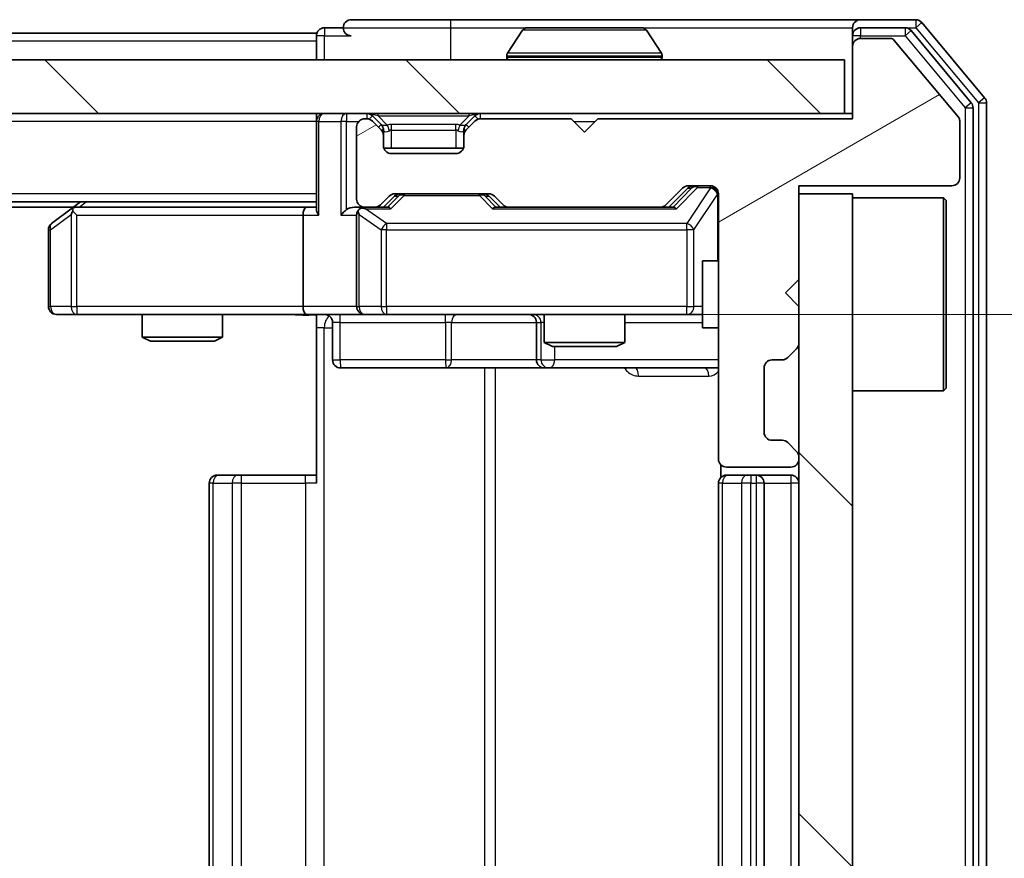
# Model space of a CAD drawing. Units: millimetres. Extents: x 36 to 5244, y 20 to 863.
# Drawn here: x 1802 to 1839, y 693 to 724 of the extents above; entities that cross this region are included whole.
import ezdxf

# ---------------------------------------------------------------- set-up
doc = ezdxf.new("R2010")
doc.units = ezdxf.units.MM
doc.header["$LTSCALE"] = 2.5
doc.layers.get('Defpoints').update_dxf_attribs({"lineweight": 25})
for name, color, linetype, lineweight in [('Dimension (ISO)', 7, 'Continuous', 18), ('Dimension (ISO) @ 1', 7, 'Continuous', 18), ('Visible (ISO)', 7, 'Continuous', 35), ('Visible Narrow (ISO)', 7, 'Continuous', 25)]:
    doc.layers.add(name, color=color, linetype=linetype, lineweight=lineweight)
doc.layers.add('Hatch (ISO)', color=1, linetype='Continuous', lineweight=18, true_color=0xff0000)
doc.styles.add('Note Text (TK)', font='MS PGothic.ttf')
doc.dimstyles.new('Default - Method 1b (TK)', dxfattribs={"dimscale": 2.5, "dimtxt": 2.5, "dimasz": 2.5, "dimexe": 1, "dimexo": 1.5, "dimgap": 1, "dimtad": 1, "dimrnd": 1e-08, "dimdsep": 46, "dimtxsty": 'Note Text (TK)', "dimcen": 0.09, "dimdle": 5, "dimclrd": 100, "dimclre": 100, "dimclrt": 7, "dimadec": 1, "dimazin": 1, "dimtfac": 1, "dimtmove": 0, "dimatfit": 3, "dimfxl": 0, "dimtolj": 1, "dimlwd": -1, "dimlwe": -1, "dimarcsym": 0})
pattern_1 = [(135.0002, (980.25, -4), (-6.73517, -6.73522), [])]

# ---------------------------------------------------------------- blocks, each defined once
blk = doc.blocks.new('*D28')
at = {"layer": 'Defpoints', "color": 0, "transparency": 16777216}
for p in [(1812.632, 712.98), (1812.632, 668.98), (1865.298, 668.98)]:
    blk.add_point(p, dxfattribs=at)
at = {"layer": 'Dimension (ISO)', "color": 100, "transparency": 16777216}
for p, q in [((1817.132, 712.98), (1868.298, 712.98)), ((1865.298, 705.48), (1865.298, 676.48)), ((1817.132, 668.98), (1868.298, 668.98))]:
    blk.add_line(p, q, dxfattribs=at)
for points in [[(1864.048, 705.48), (1866.548, 705.48), (1865.298, 712.98)], [(1864.048, 676.48), (1866.548, 676.48), (1865.298, 668.98)]]:
    blk.add_solid(points, dxfattribs=at)
at = {"layer": 'Dimension (ISO)', "color": 7, "transparency": 16777216, "insert": (1858.548, 685.888), "char_height": 7.5, "attachment_point": 4, "rotation": 90, "style": 'Note Text (TK)'}
blk.add_mtext('\\A1;44', dxfattribs=at)

msp = doc.modelspace()

# ---------------------------------------------------------------- hatches: boundary and pattern name
at = {"layer": 'Hatch (ISO)'}
h = msp.add_hatch(dxfattribs=at)
h.set_pattern_fill('ANSI31', color=256, scale=76.2, angle=-14.99998, style=0)
h.set_pattern_definition([(30, (980.25, -4), (-4.7625, 8.24889), [])])
edge = h.paths.add_edge_path()
edge.add_line((1833.0075, 720.28), (1823.5075, 720.28))
edge.add_line((1823.5075, 720.28), (1823.0075, 719.78))
edge.add_line((1823.0075, 719.78), (1822.5075, 720.28))
edge.add_line((1822.5075, 720.28), (1819.1318, 720.28))
edge.add_ellipse((1819.1318, 719.98), major_axis=(-0.3, 0), ratio=1, start_angle=270, end_angle=315)
edge.add_line((1818.9196, 720.1921), (1818.5954, 719.8679))
edge.add_ellipse((1818.8075, 719.6557), major_axis=(-0.2121, -0.2121), ratio=1, start_angle=270, end_angle=315)
edge.add_line((1818.5075, 719.6557), (1818.5075, 719.28))
edge.add_ellipse((1818.2075, 719.28), major_axis=(0, -0.3), ratio=1, start_angle=0, end_angle=90, ccw=False)
edge.add_line((1818.2075, 718.98), (1815.8075, 718.98))
edge.add_ellipse((1815.8075, 719.28), major_axis=(-0.3, 0), ratio=1, start_angle=0, end_angle=90, ccw=False)
edge.add_line((1815.5075, 719.28), (1815.5075, 719.6557))
edge.add_ellipse((1815.2075, 719.6557), major_axis=(0, 0.3), ratio=1, start_angle=270, end_angle=315)
edge.add_line((1815.4196, 719.8679), (1815.0954, 720.1921))
edge.add_ellipse((1814.8832, 719.98), major_axis=(-0.2121, 0.2121), ratio=1, start_angle=270, end_angle=315)
edge.add_line((1814.8832, 720.28), (1814.8075, 720.28))
edge.add_ellipse((1814.8075, 719.98), major_axis=(-0.3, 0), ratio=1, start_angle=270, end_angle=360)
edge.add_line((1814.5075, 719.98), (1814.5075, 717.28))
edge.add_ellipse((1814.8075, 717.28), major_axis=(0, -0.3), ratio=1, start_angle=270, end_angle=360)
edge.add_line((1814.8075, 716.98), (1815.1832, 716.98))
edge.add_ellipse((1815.1832, 717.28), major_axis=(0.3, 0), ratio=1, start_angle=270, end_angle=315)
edge.add_line((1815.3954, 717.0679), (1815.7196, 717.3921))
edge.add_ellipse((1815.9318, 717.18), major_axis=(0.2121, 0.2121), ratio=1, start_angle=45, end_angle=90, ccw=False)
edge.add_line((1815.9318, 717.48), (1819.4332, 717.48))
edge.add_ellipse((1819.4332, 717.18), major_axis=(0.3, 0), ratio=1, start_angle=45, end_angle=90, ccw=False)
edge.add_line((1819.6454, 717.3921), (1819.9696, 717.0679))
edge.add_ellipse((1820.1818, 717.28), major_axis=(0.2121, -0.2121), ratio=1, start_angle=270, end_angle=315)
edge.add_line((1820.1818, 716.98), (1825.8332, 716.98))
edge.add_ellipse((1825.8332, 717.28), major_axis=(0.3, 0), ratio=1, start_angle=270, end_angle=315)
edge.add_line((1826.0454, 717.0679), (1826.6696, 717.6921))
edge.add_ellipse((1826.8818, 717.48), major_axis=(0.2121, 0.2121), ratio=1, start_angle=45, end_angle=90, ccw=False)
edge.add_line((1826.8818, 717.78), (1827.7075, 717.78))
edge.add_ellipse((1827.7075, 717.48), major_axis=(0.3, 0), ratio=1, start_angle=0, end_angle=90, ccw=False)
edge.add_line((1828.0075, 717.48), (1828.0075, 707.58))
edge.add_ellipse((1828.3075, 707.58), major_axis=(0, -0.3), ratio=1, start_angle=270, end_angle=360)
edge.add_line((1828.3075, 707.28), (1830.7075, 707.28))
edge.add_ellipse((1830.7075, 707.58), major_axis=(0.3, 0), ratio=1, start_angle=270, end_angle=360)
edge.add_line((1831.0075, 707.58), (1831.0075, 707.6557))
edge.add_ellipse((1830.7075, 707.6557), major_axis=(0, 0.3), ratio=1, start_angle=270, end_angle=315)
edge.add_line((1830.9196, 707.8679), (1830.5954, 708.1921))
edge.add_ellipse((1830.3832, 707.98), major_axis=(-0.2121, 0.2121), ratio=1, start_angle=270, end_angle=315)
edge.add_line((1830.3832, 708.28), (1830.0075, 708.28))
edge.add_ellipse((1830.0075, 708.58), major_axis=(-0.3, 0), ratio=1, start_angle=0, end_angle=90, ccw=False)
edge.add_line((1829.7075, 708.58), (1829.7075, 710.98))
edge.add_ellipse((1830.0075, 710.98), major_axis=(0, 0.3), ratio=1, start_angle=0, end_angle=90, ccw=False)
edge.add_line((1830.0075, 711.28), (1830.3832, 711.28))
edge.add_ellipse((1830.3832, 711.58), major_axis=(0.3, 0), ratio=1, start_angle=270, end_angle=315)
edge.add_line((1830.5954, 711.3679), (1830.9196, 711.6921))
edge.add_ellipse((1830.7075, 711.9043), major_axis=(0.2121, 0.2121), ratio=1, start_angle=270, end_angle=315)
edge.add_line((1831.0075, 711.9043), (1831.0075, 713.28))
edge.add_line((1831.0075, 713.28), (1830.5075, 713.78))
edge.add_line((1830.5075, 713.78), (1831.0075, 714.28))
edge.add_line((1831.0075, 714.28), (1831.0075, 717.78))
edge.add_line((1831.0075, 717.78), (1836.7075, 717.78))
edge.add_ellipse((1836.7075, 718.08), major_axis=(0.3, 0), ratio=1, start_angle=270, end_angle=360)
edge.add_line((1837.0075, 718.08), (1837.0075, 720.2076))
edge.add_ellipse((1836.8075, 720.2076), major_axis=(0, 0.2), ratio=1, start_angle=270, end_angle=309.80557)
edge.add_line((1836.9611, 720.3356), (1834.5675, 723.208))
edge.add_ellipse((1834.4138, 723.08), major_axis=(-0.128, 0.1536), ratio=1, start_angle=270, end_angle=320.19443)
edge.add_line((1834.4138, 723.28), (1833.3075, 723.28))
edge.add_ellipse((1833.3075, 722.98), major_axis=(-0.3, 0), ratio=1, start_angle=270, end_angle=360)
edge.add_line((1833.0075, 722.98), (1833.0075, 720.28))
h = msp.add_hatch(dxfattribs=at)
h.set_pattern_fill('ANSI31', color=256, scale=76.2, angle=90.00021, style=0)
h.set_pattern_definition(pattern_1)
h.paths.add_polyline_path([(1683.3075, 722.48), (1683.3075, 720.48), (1832.7075, 720.48), (1832.7075, 722.48)])
h = msp.add_hatch(dxfattribs=at)
h.set_pattern_fill('ANSI31', color=256, scale=76.2, angle=90.00021, style=0)
h.set_pattern_definition(pattern_1)
h.paths.add_polyline_path([(1831.0075, 664.48), (1833.0075, 664.48), (1833.0075, 717.48), (1831.0075, 717.48)])

# ---------------------------------------------------------------- linework, layer by layer
at = {"layer": 'Visible (ISO)'}
for p, q in [((1818.0075, 723.98), (1814.3075, 723.98)), ((1833.3075, 723.98), (1818.0075, 723.98)), ((1835.367, 723.98), (1833.3075, 723.98)), ((1837.938, 721.0634), (1835.5974, 723.8721)), ((1813.0075, 723.48), (1703.0075, 723.48)), ((1813.0075, 723.18), (1813.0075, 723.48)), ((1814.0075, 723.68), (1813.3075, 723.68)), ((1820.6983, 723.589), (1820.1398, 722.7297)), ((1825.149, 723.68), (1820.866, 723.68)), ((1825.3166, 723.589), (1825.8752, 722.7297)), ((1833.0075, 723.38), (1833.0075, 723.68)), ((1833.0075, 723.38), (1833.0075, 722.98)), ((1834.9661, 723.68), (1833.3075, 723.68)), ((1837.438, 720.8824), (1835.1966, 723.5721)), ((1813.0075, 723.18), (1813.0075, 722.48)), ((1833.0075, 722.98), (1833.0075, 720.28)), ((1834.4138, 723.28), (1833.3075, 723.28)), ((1836.9611, 720.3356), (1834.5675, 723.208)), ((1820.1075, 722.58), (1820.1075, 722.6207)), ((1825.9075, 722.58), (1825.9075, 722.6207)), ((1832.7075, 722.48), (1683.3075, 722.48)), ((1832.7075, 720.48), (1832.7075, 722.48)), ((1838.0075, 661.0886), (1838.0075, 720.8714)), ((1683.3075, 720.48), (1832.7075, 720.48)), ((1813.0075, 720.18), (1813.0075, 720.48)), ((1815.4196, 720.0679), (1815.0954, 720.3921)), ((1818.9196, 720.3921), (1818.5954, 720.0679)), ((1833.0075, 720.48), (1832.7075, 720.48)), ((1837.5075, 661.2696), (1837.5075, 720.6904)), ((1813.0075, 720.18), (1813.0075, 716.8921)), ((1814.8832, 720.28), (1814.8075, 720.28)), ((1815.4196, 719.8679), (1815.0954, 720.1921)), ((1815.4401, 720.0474), (1815.4196, 720.0679)), ((1818.5954, 720.0679), (1818.5749, 720.0474)), ((1818.9196, 720.1921), (1818.5954, 719.8679)), ((1822.5075, 720.28), (1819.1318, 720.28)), ((1823.0075, 719.78), (1822.5075, 720.28)), ((1823.5075, 720.28), (1823.0075, 719.78)), ((1833.0075, 720.28), (1823.5075, 720.28)), ((1837.0075, 718.08), (1837.0075, 720.2076)), ((1814.5075, 719.98), (1814.5075, 717.28)), ((1815.5075, 719.6557), (1815.5075, 719.8557)), ((1815.5075, 719.28), (1815.5075, 719.6557)), ((1818.5075, 719.8557), (1818.5075, 719.6557)), ((1818.5075, 719.6557), (1818.5075, 719.28)), ((1818.4903, 719.18), (1815.5247, 719.18)), ((1818.2075, 718.98), (1815.8075, 718.98)), ((1815.9318, 717.48), (1819.4332, 717.48)), ((1826.0454, 717.0679), (1826.6696, 717.6921)), ((1826.1575, 716.98), (1826.8696, 717.6921)), ((1826.8818, 717.78), (1827.7075, 717.78)), ((1828.0075, 717.48), (1828.0075, 707.58)), ((1831.0075, 714.28), (1831.0075, 717.78)), ((1831.0075, 717.78), (1836.7075, 717.78)), ((1833.0075, 717.48), (1831.0075, 717.48)), ((1831.0075, 717.48), (1831.0075, 664.48)), ((1833.0075, 664.48), (1833.0075, 717.48)), ((1813.0075, 717.18), (1703.0075, 717.18)), ((1804.2075, 717.18), (1803.8608, 716.92)), ((1815.3954, 717.0679), (1815.7196, 717.3921)), ((1815.5075, 716.98), (1815.9196, 717.3921)), ((1819.4454, 717.3921), (1819.8575, 716.98)), ((1819.6454, 717.3921), (1819.9696, 717.0679)), ((1833.0075, 717.33), (1836.4075, 717.33)), ((1836.4075, 710.13), (1836.4075, 717.33)), ((1836.5075, 717.23), (1836.4075, 717.33)), ((1836.5075, 717.23), (1836.5075, 710.23)), ((1803.9408, 716.98), (1712.0742, 716.98)), ((1803.8608, 716.92), (1803.1275, 716.37)), ((1804.0709, 716.68), (1803.9153, 716.8356)), ((1812.6318, 716.98), (1804.0408, 716.98)), ((1813.0075, 716.98), (1812.6318, 716.98)), ((1814.8075, 716.98), (1814.4318, 716.98)), ((1814.8075, 716.98), (1815.1832, 716.98)), ((1815.6836, 716.98), (1815.1832, 716.98)), ((1820.1818, 716.98), (1819.6814, 716.98)), ((1820.1818, 716.98), (1825.8332, 716.98)), ((1826.3336, 716.98), (1825.8332, 716.98)), ((1812.5075, 716.68), (1812.5075, 713.28)), ((1814.5075, 716.68), (1814.5075, 713.28)), ((1803.0075, 716.13), (1803.0075, 713.28)), ((1827.4075, 714.98), (1827.4075, 712.48)), ((1828.0075, 714.98), (1827.4075, 714.98)), ((1830.5075, 713.78), (1831.0075, 714.28)), ((1831.0075, 713.28), (1830.5075, 713.78)), ((1831.0075, 711.9043), (1831.0075, 713.28)), ((1803.3075, 712.98), (1804.0709, 712.98)), ((1804.0709, 712.98), (1812.6318, 712.98)), ((1806.5075, 712.98), (1806.5075, 712.1334)), ((1809.5075, 712.98), (1809.5075, 712.1334)), ((1814.8075, 712.98), (1812.6318, 712.98)), ((1813.0075, 712.9723), (1813.0075, 712.48)), ((1813.6088, 712.68), (1813.6088, 711.28)), ((1814.8075, 712.98), (1815.6257, 712.98)), ((1815.6257, 712.98), (1826.8221, 712.98)), ((1821.213, 712.68), (1821.213, 711.28)), ((1821.5075, 712.98), (1821.5075, 711.9334)), ((1824.5075, 712.98), (1824.5075, 711.9334)), ((1826.8221, 712.98), (1827.4075, 712.98)), ((1813.0075, 706.68), (1813.0075, 712.48)), ((1828.0075, 712.48), (1827.4075, 712.48)), ((1806.5075, 712.1334), (1809.5075, 712.1334)), ((1806.8142, 711.98), (1806.5075, 712.1334)), ((1809.2008, 711.98), (1806.8142, 711.98)), ((1809.2008, 711.98), (1809.5075, 712.1334)), ((1821.5075, 711.9334), (1824.5075, 711.9334)), ((1821.8142, 711.78), (1821.5075, 711.9334)), ((1824.2008, 711.78), (1824.5075, 711.9334)), ((1824.2008, 711.78), (1821.8142, 711.78)), ((1830.5954, 711.3679), (1830.9196, 711.6921)), ((1830.0075, 711.28), (1830.3832, 711.28)), ((1813.9088, 710.98), (1817.8384, 710.98)), ((1817.8384, 710.98), (1821.513, 710.98)), ((1821.513, 710.98), (1821.6845, 710.98)), ((1821.6845, 710.98), (1828.0075, 710.98)), ((1829.7075, 708.58), (1829.7075, 710.98)), ((1833.0075, 710.13), (1836.4075, 710.13)), ((1836.5075, 710.23), (1836.4075, 710.13)), ((1830.3832, 708.28), (1830.0075, 708.28)), ((1830.9196, 707.8679), (1830.5954, 708.1921)), ((1831.0075, 707.58), (1831.0075, 707.6557)), ((1828.0973, 707.3659), (1828.0973, 706.8941)), ((1828.3075, 707.28), (1830.7075, 707.28)), ((1809.3075, 706.98), (1809.3661, 706.98)), ((1810.0732, 706.98), (1809.3661, 706.98)), ((1810.0732, 706.98), (1810.2146, 706.98)), ((1812.5933, 706.98), (1810.2146, 706.98)), ((1812.5933, 706.98), (1813.0075, 706.98)), ((1828.3075, 706.98), (1828.3661, 706.98)), ((1829.0732, 706.98), (1828.3661, 706.98)), ((1829.0732, 706.98), (1829.2146, 706.98)), ((1829.4075, 706.98), (1829.2146, 706.98)), ((1830.7075, 706.98), (1829.4075, 706.98)), ((1809.0075, 706.68), (1809.0075, 675.28)), ((1828.0075, 706.68), (1828.0075, 675.28)), ((1829.7075, 675.28), (1829.7075, 706.68))]:
    msp.add_line(p, q, dxfattribs=at)
for centre, radius, start, end in [((1814.3075, 723.68), 0.3, 90, 180), ((1833.3075, 723.68), 0.3, 90, 180), ((1835.367, 723.68), 0.3, 39.80557, 90), ((1813.3075, 723.38), 0.3, 90, 180), ((1814.3075, 723.68), 0.3, 180, 270), ((1820.866, 723.48), 0.2, 90, 146.97613), ((1825.149, 723.48), 0.2, 33.02387, 90), ((1833.3075, 723.38), 0.3, 90, 180), ((1834.9661, 723.38), 0.3, 39.80557, 90), ((1833.3075, 722.98), 0.3, 90, 180), ((1834.4138, 723.08), 0.2, 39.80557, 90), ((1820.3075, 722.6207), 0.2, 146.97613, 180), ((1825.7075, 722.6207), 0.2, 0, 33.02387), ((1820.2075, 722.58), 0.1, 180, 270), ((1825.8075, 722.58), 0.1, 270, 0), ((1837.2075, 720.6904), 0.3, 0, 39.80557), ((1837.7075, 720.8714), 0.3, 0, 39.80557), ((1813.3075, 720.18), 0.3, 90, 180), ((1814.8832, 720.18), 0.3, 45, 90), ((1819.1318, 720.18), 0.3, 90, 135), ((1814.8075, 719.98), 0.3, 90, 180), ((1814.8832, 719.98), 0.3, 45, 90), ((1815.2075, 719.8557), 0.3, 0, 45), ((1818.8075, 719.8557), 0.3, 135, 180), ((1819.1318, 719.98), 0.3, 90, 135), ((1836.8075, 720.2076), 0.2, 0, 39.80557), ((1815.2075, 719.6557), 0.3, 0, 45), ((1818.8075, 719.6557), 0.3, 135, 180), ((1815.8075, 719.28), 0.3, 180, 270), ((1818.2075, 719.28), 0.3, 270, 0), ((1836.7075, 718.08), 0.3, 270, 0), ((1815.9318, 717.18), 0.3, 90, 135), ((1819.4332, 717.18), 0.3, 45, 90), ((1826.8818, 717.48), 0.3, 90, 135), ((1827.7075, 717.48), 0.3, 0, 90), ((1814.8075, 717.28), 0.3, 180, 270), ((1804.0408, 716.68), 0.3, 113.43798, 126.8699), ((1804.0408, 716.68), 0.3, 90, 113.43798), ((1814.8075, 716.68), 0.3, 148.75555, 180), ((1814.8075, 716.68), 0.3, 90, 113.43798), ((1815.1832, 717.28), 0.3, 270, 315), ((1820.1818, 717.28), 0.3, 225, 270), ((1825.8332, 717.28), 0.3, 270, 315), ((1803.3075, 716.13), 0.3, 126.8699, 180), ((1803.3075, 713.28), 0.3, 180, 270), ((1814.8075, 713.28), 0.3, 180, 270), ((1813.3088, 712.68), 0.3, 0, 90), ((1820.913, 712.68), 0.3, 0, 90), ((1830.7075, 711.9043), 0.3, 315, 0), ((1813.9088, 711.28), 0.3, 180, 270), ((1821.513, 711.28), 0.3, 180, 270), ((1830.0075, 710.98), 0.3, 90, 180), ((1830.3832, 711.58), 0.3, 270, 315), ((1830.0075, 708.58), 0.3, 180, 270), ((1830.3832, 707.98), 0.3, 45, 90), ((1828.3075, 707.58), 0.3, 180, 270), ((1830.7075, 707.58), 0.3, 270, 0), ((1830.7075, 707.6557), 0.3, 0, 45), ((1809.3075, 706.68), 0.3, 90, 180), ((1828.3075, 706.68), 0.3, 90, 180), ((1829.4075, 706.68), 0.3, 0, 90), ((1830.7075, 706.68), 0.3, 0, 90)]:
    msp.add_arc(centre, radius, start, end, dxfattribs=at)
for centre, major_axis, ratio, start_param, end_param in [((1816.1318, 717.18), (-0.3, 0), 0.9998508, 4.712389, 5.4978618), ((1819.2332, 717.18), (0.3, 0), 0.9998508, 0.7853235, 1.5707963), ((1827.0818, 717.48), (-0.3, 0), 0.9998508, 4.712389, 5.4978618), ((1804.0709, 716.7025), (0.2411, 0.4823), 0.3700244, 1.4790131, 1.7537399), ((1812.6318, 716.68), (0, -0.3), 0.4142136, 3.1415927, 4.712389), ((1813.3075, 716.68), (0.2772, -0.2772), 0.4142136, 3.5342917, 4.3196899), ((1814.1318, 716.68), (-0.2772, -0.2772), 0.4142136, 4.3196899, 5.1050881), ((1814.4318, 716.68), (-0.4243, 0), 0.7071068, 4.712389, 5.4977871), ((1814.8075, 716.7025), (-0.2515, 0.483), 0.3384375, 1.1216156, 1.3963425), ((1814.8397, 716.68), (-0.6487, 0.2044), 0.3384375, 4.8186392, 5.0530703), ((1815.7867, 716.68), (0.1246, -0.2958), 0.4004104, 2.3310669, 2.974568), ((1819.5783, 716.68), (-0.1246, -0.2958), 0.4004104, 3.3086173, 3.9521184), ((1826.4367, 716.68), (0.1246, -0.2958), 0.4004104, 2.3310669, 2.974568), ((1812.6318, 713.28), (0, -0.3), 0.4142136, 4.712389, 6.2831853)]:
    msp.add_ellipse(centre, major_axis=major_axis, ratio=ratio, start_param=start_param, end_param=end_param, dxfattribs=at)
for points, knots in [([(1820.99, 723.68), (1820.9893, 723.68), (1820.9886, 723.68), (1820.9868, 723.68), (1820.9858, 723.68), (1820.9848, 723.68)], [-0.00023059908, -0.00023059908, -0.00023059908, -0.00023059908, 0, 0, 0.00033832945, 0.00033832945, 0.00033832945, 0.00033832945]), ([(1820.9848, 723.68), (1820.9857, 723.68), (1820.9866, 723.68), (1820.9882, 723.68), (1820.9889, 723.68), (1820.9896, 723.68)], [-0.00033832945, -0.00033832945, -0.00033832945, -0.00033832945, 0, 0, 0.00024151791, 0.00024151791, 0.00024151791, 0.00024151791]), ([(1823.3969, 723.68), (1823.3968, 723.68), (1823.3967, 723.68), (1823.3963, 723.68), (1823.396, 723.68), (1823.3957, 723.68)], [-0.00005424966, -0.00005424966, -0.00005424966, -0.00005424966, 0, 0, 0.00024151791, 0.00024151791, 0.00024151791, 0.00024151791]), ([(1823.3969, 723.68), (1823.397, 723.68), (1823.3971, 723.68), (1823.3975, 723.68), (1823.3977, 723.68), (1823.3979, 723.68)], [-0.00023059908, -0.00023059908, -0.00023059908, -0.00023059908, 0, 0, 0.00033832945, 0.00033832945, 0.00033832945, 0.00033832945]), ([(1803.9215, 716.9552), (1803.9205, 716.9528), (1803.9196, 716.9503), (1803.9144, 716.933), (1803.9119, 716.9137), (1803.9114, 716.8765), (1803.9128, 716.8556), (1803.9153, 716.8356)], [0.381031219, 0.381031219, 0.381031219, 0.381031219, 0.382741903, 0.382741903, 0.391761654, 0.391761654, 0.398553638, 0.398553638, 0.398553638, 0.398553638]), ([(1814.6882, 716.9552), (1814.6819, 716.9525), (1814.6758, 716.9496), (1814.6433, 716.9329), (1814.6142, 716.9114), (1814.578, 716.8744), (1814.5629, 716.8547), (1814.551, 716.8356)], [0.250886757, 0.250886757, 0.250886757, 0.250886757, 0.252877969, 0.252877969, 0.261958418, 0.261958418, 0.268388032, 0.268388032, 0.268388032, 0.268388032]), ([(1813.0075, 712.9682), (1812.8142, 712.9583), (1812.6205, 712.9516), (1812.233, 712.9633), (1812.0391, 712.98), (1811.8449, 712.98)], [0, 0, 0, 0, 0.05805195, 0.05805195, 0.1163082, 0.1163082, 0.1163082, 0.1163082])]:
    msp.add_open_spline(points, degree=3, knots=knots, dxfattribs=at)
at = {"layer": 'Visible Narrow (ISO)'}
for p, q in [((1818.0075, 723.98), (1818.0075, 723.68)), ((1835.367, 723.98), (1835.367, 723.68)), ((1835.367, 723.68), (1835.5974, 723.8721)), ((1813.3075, 723.38), (1813.0075, 723.38)), ((1813.3075, 723.68), (1813.3075, 723.38)), ((1813.3075, 723.38), (1814.3075, 723.38)), ((1813.3075, 722.48), (1813.3075, 723.38)), ((1814.0075, 723.68), (1818.0075, 723.68)), ((1818.0075, 723.68), (1818.0075, 722.48)), ((1818.0075, 723.68), (1820.866, 723.68)), ((1825.3166, 723.589), (1820.6983, 723.589)), ((1825.149, 723.68), (1833.0075, 723.68)), ((1833.3075, 723.38), (1833.0075, 723.38)), ((1833.3075, 723.68), (1833.3075, 723.38)), ((1833.3075, 723.38), (1834.9661, 723.38)), ((1833.3075, 723.28), (1833.3075, 723.38)), ((1834.9661, 723.68), (1834.9661, 723.38)), ((1834.9661, 723.68), (1835.367, 723.68)), ((1834.9661, 723.38), (1835.1966, 723.5721)), ((1834.9661, 723.38), (1837.2075, 720.6904)), ((1835.367, 723.68), (1837.7075, 720.8714)), ((1813.0075, 723.18), (1703.0075, 723.18)), ((1825.9075, 722.6207), (1820.1075, 722.6207)), ((1825.8752, 722.7297), (1820.1398, 722.7297)), ((1820.1075, 722.58), (1825.9075, 722.58)), ((1837.438, 720.8824), (1837.2075, 720.6904)), ((1837.938, 721.0634), (1837.7075, 720.8714)), ((1837.7075, 720.8714), (1838.0075, 720.8714)), ((1837.7075, 720.8714), (1837.7075, 661.0886)), ((1814.1318, 720.48), (1814.1318, 720.18)), ((1814.8832, 720.48), (1814.8832, 720.28)), ((1815.0954, 720.3921), (1814.9703, 720.2671)), ((1815.3075, 720.3921), (1815.3075, 720.48)), ((1815.3075, 720.3921), (1815.6522, 720.0474)), ((1815.3075, 720.3921), (1818.7075, 720.3921)), ((1818.7075, 720.3921), (1818.3628, 720.0474)), ((1818.7075, 720.3921), (1818.7075, 720.48)), ((1819.0447, 720.2671), (1818.9196, 720.3921)), ((1819.1318, 720.28), (1819.1318, 720.48)), ((1837.2075, 720.6904), (1837.5075, 720.6904)), ((1837.2075, 720.6904), (1837.2075, 661.2696)), ((1813.0075, 720.18), (1703.0075, 720.18)), ((1813.0954, 720.18), (1813.0075, 720.18)), ((1813.0954, 720.18), (1813.9196, 720.18)), ((1813.0954, 716.68), (1813.0954, 720.18)), ((1814.1318, 720.18), (1813.9196, 720.18)), ((1813.9196, 720.18), (1813.9196, 716.68)), ((1814.1318, 720.18), (1814.5839, 720.18)), ((1814.1318, 716.8921), (1814.1318, 720.18)), ((1815.3196, 719.9679), (1815.4196, 720.0679)), ((1815.8075, 719.8557), (1815.8075, 720.0679)), ((1818.2075, 720.0679), (1815.8075, 720.0679)), ((1818.2075, 719.8557), (1818.2075, 720.0679)), ((1818.5954, 720.0679), (1818.6954, 719.9679)), ((1822.6075, 720.18), (1823.4075, 720.18)), ((1815.5075, 719.8557), (1815.4311, 719.8557)), ((1815.5075, 719.8557), (1815.5177, 719.8353)), ((1815.8075, 719.8557), (1818.2075, 719.8557)), ((1815.8075, 719.18), (1815.8075, 719.8557)), ((1818.2075, 719.8557), (1818.2075, 719.18)), ((1818.4973, 719.8353), (1818.5075, 719.8557)), ((1818.5839, 719.8557), (1818.5075, 719.8557)), ((1813.0075, 717.48), (1703.0075, 717.48)), ((1816.2752, 717.48), (1816.2752, 717.42)), ((1819.0898, 717.42), (1819.0898, 717.48)), ((1827.0062, 717.6921), (1826.3105, 716.98)), ((1826.4367, 716.92), (1827.2183, 717.72)), ((1827.7075, 717.6981), (1826.8221, 716.37)), ((1826.8696, 717.6921), (1827.0062, 717.6921)), ((1827.0904, 716.13), (1827.9758, 717.4581)), ((1827.2183, 717.78), (1827.2183, 717.72)), ((1827.2183, 717.72), (1827.7075, 717.72)), ((1827.7075, 717.72), (1827.7075, 717.78)), ((1827.7075, 717.72), (1827.7075, 717.6981)), ((1828.0075, 717.4581), (1827.9758, 717.4581)), ((1827.9758, 717.4581), (1827.9758, 714.98)), ((1804.1543, 716.98), (1804.421, 717.18)), ((1816.0631, 717.3921), (1815.6605, 716.98)), ((1815.7867, 716.92), (1816.2752, 717.42)), ((1815.9196, 717.3921), (1816.0631, 717.3921)), ((1816.2752, 717.42), (1819.0898, 717.42)), ((1819.0898, 717.42), (1819.5783, 716.92)), ((1819.7045, 716.98), (1819.3019, 717.3921)), ((1819.3019, 717.3921), (1819.4454, 717.3921)), ((1814.8397, 716.92), (1815.7867, 716.92)), ((1815.6257, 716.37), (1814.8397, 716.92)), ((1819.5783, 716.92), (1826.4367, 716.92)), ((1803.0881, 716.13), (1803.8515, 716.7025)), ((1803.8515, 716.7025), (1803.8515, 713.28)), ((1804.0709, 716.68), (1812.5075, 716.68)), ((1804.0709, 713.28), (1804.0709, 716.68)), ((1812.5075, 716.68), (1813.0954, 716.68)), ((1813.9196, 716.68), (1814.5075, 716.68)), ((1814.6028, 716.7025), (1815.4211, 716.13)), ((1814.6028, 713.28), (1814.6028, 716.7025)), ((1815.6257, 716.37), (1815.6257, 716.13)), ((1826.8221, 716.37), (1815.6257, 716.37)), ((1826.8221, 716.13), (1826.8221, 716.37)), ((1803.0075, 716.13), (1803.0881, 716.13)), ((1803.0881, 713.28), (1803.0881, 716.13)), ((1815.6257, 716.13), (1815.4211, 716.13)), ((1815.4211, 716.13), (1815.4211, 713.28)), ((1815.6257, 713.28), (1815.6257, 716.13)), ((1815.6257, 716.13), (1826.8221, 716.13)), ((1827.0904, 716.13), (1826.8221, 716.13)), ((1826.8221, 716.13), (1826.8221, 713.28)), ((1827.0904, 713.28), (1827.0904, 716.13)), ((1803.0075, 713.28), (1803.0881, 713.28)), ((1803.8515, 713.28), (1803.0881, 713.28)), ((1803.8515, 713.28), (1804.0709, 713.28)), ((1812.5075, 713.28), (1804.0709, 713.28)), ((1804.0709, 713.28), (1804.0709, 712.98)), ((1814.5075, 713.28), (1812.5075, 713.28)), ((1814.5075, 713.28), (1814.6028, 713.28)), ((1815.4211, 713.28), (1814.6028, 713.28)), ((1815.4211, 713.28), (1815.6257, 713.28)), ((1815.6257, 713.28), (1815.6257, 712.98)), ((1826.8221, 713.28), (1815.6257, 713.28)), ((1826.8221, 713.28), (1827.0904, 713.28)), ((1826.8221, 712.98), (1826.8221, 713.28)), ((1827.4075, 713.28), (1827.0904, 713.28)), ((1813.8957, 712.68), (1813.6088, 712.68)), ((1813.8957, 712.68), (1817.8254, 712.68)), ((1813.8957, 711.28), (1813.8957, 712.68)), ((1818.0506, 712.68), (1817.8254, 712.68)), ((1817.8254, 712.68), (1817.8254, 711.28)), ((1818.0506, 712.68), (1821.213, 712.68)), ((1818.0506, 711.28), (1818.0506, 712.68)), ((1821.2133, 712.68), (1821.213, 712.68)), ((1821.2133, 712.68), (1821.3848, 712.68)), ((1821.2133, 711.28), (1821.2133, 712.68)), ((1821.5075, 712.68), (1821.3848, 712.68)), ((1821.3848, 712.68), (1821.3848, 711.28)), ((1824.5075, 712.68), (1827.4075, 712.68)), ((1813.3004, 712.48), (1813.0075, 712.48)), ((1813.3004, 669.48), (1813.3004, 712.48)), ((1813.3004, 712.48), (1813.6088, 712.48)), ((1821.8967, 711.28), (1821.8967, 711.78)), ((1813.6088, 711.28), (1813.8957, 711.28)), ((1817.8254, 711.28), (1813.8957, 711.28)), ((1817.8254, 711.28), (1818.0506, 711.28)), ((1821.213, 711.28), (1818.0506, 711.28)), ((1821.213, 711.28), (1821.2133, 711.28)), ((1821.3848, 711.28), (1821.2133, 711.28)), ((1821.3848, 711.28), (1821.8967, 711.28)), ((1828.0075, 711.28), (1821.8967, 711.28)), ((1819.2784, 710.98), (1819.2784, 670.98)), ((1819.6827, 670.98), (1819.6827, 710.98)), ((1825.0223, 710.68), (1827.6524, 710.68)), ((1810.2146, 706.68), (1810.2146, 706.98)), ((1812.5933, 706.68), (1812.5933, 706.98)), ((1829.2146, 706.98), (1829.2146, 706.68)), ((1829.4075, 706.98), (1829.4075, 706.68)), ((1830.7075, 706.98), (1830.7075, 706.68)), ((1809.1539, 706.68), (1809.0075, 706.68)), ((1809.1539, 675.28), (1809.1539, 706.68)), ((1809.1539, 706.68), (1809.861, 706.68)), ((1809.861, 706.68), (1809.861, 675.28)), ((1810.2146, 706.68), (1809.861, 706.68)), ((1810.2146, 675.28), (1810.2146, 706.68)), ((1810.2146, 706.68), (1812.5933, 706.68)), ((1812.5933, 706.68), (1812.5933, 675.28)), ((1813.0075, 706.68), (1812.5933, 706.68)), ((1828.1539, 706.68), (1828.0075, 706.68)), ((1828.1539, 675.28), (1828.1539, 706.68)), ((1828.1539, 706.68), (1828.861, 706.68)), ((1828.861, 706.68), (1828.861, 675.28)), ((1829.2146, 706.68), (1828.861, 706.68)), ((1829.2146, 675.28), (1829.2146, 706.68)), ((1829.2146, 706.68), (1829.4075, 706.68)), ((1829.4075, 706.68), (1829.4075, 675.28)), ((1829.7075, 706.68), (1829.4075, 706.68)), ((1829.7075, 706.68), (1830.7075, 706.68)), ((1830.7075, 706.68), (1830.7075, 675.28)), ((1831.0075, 706.68), (1830.7075, 706.68))]:
    msp.add_line(p, q, dxfattribs=at)
for centre, start, end in [((1815.8075, 719.4679), 90, 105), ((1818.2075, 719.4679), 75, 90)]:
    msp.add_arc(centre, 0.6, start, end, dxfattribs=at)
for centre, major_axis, ratio, start_param, end_param in [((1813.3075, 720.18), (0, 0.3), 0.7071068, 0, 1.5707963), ((1814.1318, 720.18), (0, 0.3), 0.7071068, 0, 1.5707963), ((1815.7318, 720.18), (-0.6476, 0.2345), 0.1095524, 5.465756, 6.5129536), ((1818.2832, 720.18), (0.6476, 0.2345), 0.1095524, 6.053417, 7.1006146), ((1815.2279, 719.8353), (0.2121, 0.2121), 0.9351131, 5.4642684, 6.2831853), ((1815.8075, 720.1043), (-0.3688, -0.0542), 0.100173, 0.0743487, 1.1215463), ((1815.6522, 719.8353), (0.0776, -0.2898), 0.2505628, 1.5037588, 2.3226757), ((1818.3628, 719.8353), (-0.0776, -0.2898), 0.2505628, 3.9605096, 4.7794265), ((1818.2075, 720.1043), (-0.3688, 0.0542), 0.100173, 2.0200464, 3.0672439), ((1818.787, 719.8353), (-0.2121, 0.2121), 0.9351131, 0, 0.8189169), ((1815.8075, 720.1043), (-0.2751, -0.289), 0.4138619, 6.1349654, 7.1821629), ((1815.8075, 719.2557), (0, 0.6), 0.5, 0, 0.2617994), ((1818.2075, 719.2557), (0, 0.6), 0.5, 6.0213859, 6.2831853), ((1818.2075, 720.1043), (0.2751, -0.289), 0.4138619, 5.3842077, 6.4314052), ((1816.2752, 717.18), (0, 0.3), 0.9998508, 0, 0.7854728), ((1816.2752, 717.18), (-0.2146, 0.2096), 0.6901674, 5.305635, 6.266302), ((1819.0898, 717.18), (0, 0.3), 0.9998508, 5.4977125, 6.2831853), ((1819.0898, 717.18), (0.2146, 0.2096), 0.6901674, 0.0168833, 0.9775503), ((1827.2183, 717.48), (0, 0.3), 0.9998508, 0, 0.7854728), ((1827.2183, 717.48), (-0.2146, 0.2096), 0.6901674, 5.305635, 6.266302), ((1827.7075, 717.48), (0.3, 0), 0.8, 0, 1.5707963), ((1827.7075, 717.4581), (0.3, 0), 0.8, 0, 1.5707963), ((1827.7075, 717.4581), (0.2496, -0.1664), 0.7427814, 0.7314474, 2.0305866), ((1803.3075, 716.13), (-0.18, 0.24), 0.6509254, 0, 1.116638), ((1815.6257, 716.13), (-0.172, -0.2458), 0.6073134, 3.9975941, 5.1142321), ((1826.8221, 716.13), (-0.2496, 0.1664), 0.7427814, 3.87304, 5.1721792), ((1803.3075, 713.28), (0, -0.3), 0.7311768, 4.712389, 6.2831853), ((1804.0709, 713.28), (0, -0.3), 0.7311768, 4.712389, 6.2831853), ((1814.8075, 713.28), (0, -0.3), 0.682188, 4.712389, 6.2831853), ((1815.6257, 713.28), (0, -0.3), 0.682188, 4.712389, 6.2831853), ((1826.8221, 713.28), (0, -0.3), 0.8944272, 0, 1.5707963), ((1813.6539, 712.48), (0, -0.5), 0.7071068, 3.6320888, 4.712389), ((1813.8826, 712.68), (0, 0.3), 0.0436194, 4.712389, 6.2831853), ((1817.8123, 712.68), (0, 0.3), 0.0436194, 4.712389, 6.2831853), ((1818.2627, 712.68), (0, 0.3), 0.7071068, 0, 1.5707963), ((1820.9135, 712.68), (0, 0.3), 0.9990482, 4.712389, 6.2831853), ((1821.0851, 712.68), (0, 0.3), 0.9990482, 4.712389, 6.2831853), ((1813.9088, 711.28), (0, -0.3), 0.0436194, 4.712389, 6.2831853), ((1817.8384, 711.28), (0, -0.3), 0.0436194, 4.712389, 6.2831853), ((1817.8384, 711.28), (0, -0.3), 0.7071068, 0, 1.5707963), ((1821.513, 711.28), (0, -0.3), 0.9990482, 4.712389, 6.2831853), ((1821.6845, 711.28), (0, -0.3), 0.9990482, 4.712389, 6.2831853), ((1821.6845, 711.28), (0, -0.3), 0.7071068, 0, 1.5707963), ((1824.8948, 710.68), (0, 0.3), 0.4251427, 4.712389, 6.2831853), ((1827.4771, 710.68), (0, 0.3), 0.5845417, 4.712389, 6.2831853), ((1809.3661, 706.68), (0, 0.3), 0.7071068, 0, 1.5707963), ((1810.0732, 706.68), (0, 0.3), 0.7071068, 0, 1.5707963), ((1828.3661, 706.68), (0, 0.3), 0.7071068, 0, 1.5707963), ((1829.0732, 706.68), (0, 0.3), 0.7071068, 0, 1.5707963)]:
    msp.add_ellipse(centre, major_axis=major_axis, ratio=ratio, start_param=start_param, end_param=end_param, dxfattribs=at)
for points, knots in [([(1813.0075, 712.9723), (1812.8461, 712.9671), (1812.4353, 712.9574), (1812.0459, 712.98), (1811.8449, 712.98)], [-0.11479384, -0.11479384, -0.11479384, -0.11479384, -0.06647898, 0, 0, 0, 0]), ([(1824.506, 710.98), (1824.5343, 710.9315), (1824.6683, 710.7616), (1824.8724, 710.68), (1825.0223, 710.68)], [-0.065903623, -0.065903623, -0.065903623, -0.065903623, -0.048782062, 0, 0, 0, 0]), ([(1827.6524, 710.68), (1827.7829, 710.68), (1827.9139, 710.7453), (1828.0058, 710.8588), (1828.0075, 710.8609)], [-0.09474832, -0.09474832, -0.09474832, -0.09474832, -0.04737416, -0.046475253, -0.046475253, -0.046475253, -0.046475253])]:
    msp.add_open_spline(points, degree=3, knots=knots, dxfattribs=at)

# ---------------------------------------------------------------- dimensions: what is measured, and where the dimension line sits
at = {"layer": 'Dimension (ISO) @ 1', "color": 100, "true_color": 0x00ff3f}
dim = msp.add_linear_dim(base=(1865.2983, 668.98), p1=(1812.6318, 712.98), p2=(1812.6318, 668.98), angle=270, dimstyle='Default - Method 1b (TK)', override={"dimscale": 1, "dimtxt": 7.5, "dimasz": 7.5, "dimexe": 3, "dimexo": 4.5, "dimgap": 3, "dimdec": 2, "dimcen": 0.27, "dimtol": 0, "dimlim": 0, "dimtp": 0, "dimtm": 0, "dimtdec": 2, "dimtix": 0, "dimtofl": 0, "dimtmove": 0, "dimatfit": 1}, dxfattribs=at)
dim.commit()
dim.dimension.update_dxf_attribs({"geometry": '*D28', "text_midpoint": (1865.2983, 690.98), "dimtype": 128})

doc.saveas('drawing.dxf')
